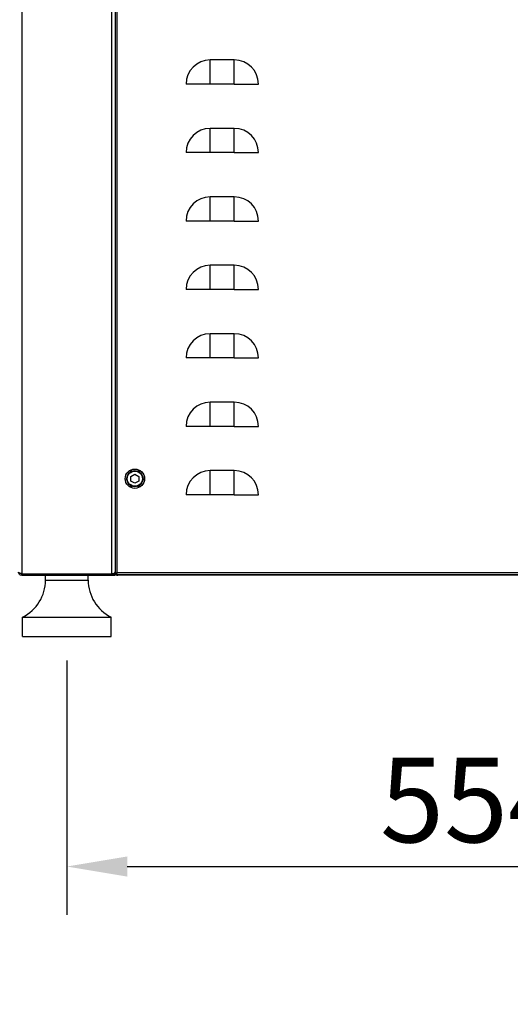
# Model space of a CAD drawing. Units: millimetres. Extents: x 71161 to 75247, y 3637 to 6284.
# Drawn here: x 73555 to 73860, y 5125 to 5736 of the extents above; entities that cross this region are included whole.
import ezdxf

# ---------------------------------------------------------------- set-up
doc = ezdxf.new("R2010")
doc.units = ezdxf.units.MM
doc.header["$LTSCALE"] = 15
doc.layers.add('B2 linhas de cota', color=7, linetype='Continuous', lineweight=25)
doc.styles.add('3_5', font='isocpeur.ttf')
doc.dimstyles.new('Siemsen Cota', dxfattribs={"dimscale": 15, "dimtxt": 3.5, "dimasz": 2.5, "dimexe": 2, "dimexo": 1, "dimgap": 0.3, "dimtad": 1, "dimdec": 1, "dimrnd": 1e-08, "dimtxsty": '3_5', "dimcen": 0.09, "dimdle": 10, "dimclrd": 7, "dimclre": 7, "dimclrt": 7, "dimadec": 0, "dimazin": 2, "dimtfac": 0.714286, "dimtdec": 3, "dimtmove": 0, "dimatfit": 3, "dimfxl": 0, "dimtolj": 1, "dimtzin": 0, "dimlwd": -1, "dimlwe": -1, "dimarcsym": 0})

# ---------------------------------------------------------------- blocks, each defined once
blk = doc.blocks.new('*D45')
at = {"layer": 'B2 linhas de cota', "color": 7}
for p, q in [((73584.12, 5338.14), (73584.12, 5180.32)), ((74138.48, 5337.86), (74138.48, 5180.32)), ((73621.62, 5210.32), (74100.98, 5210.32))]:
    blk.add_line(p, q, dxfattribs=at)
for points in [[(73621.62, 5216.57), (73621.62, 5204.07), (73584.12, 5210.32)], [(74100.98, 5216.57), (74100.98, 5204.07), (74138.48, 5210.32)]]:
    blk.add_solid(points, dxfattribs=at)
at = {"layer": 'Defpoints', "color": 0}
for p in [(73584.12, 5353.14), (74138.48, 5352.86), (74138.48, 5210.32)]:
    blk.add_point(p, dxfattribs=at)
at = {"layer": 'B2 linhas de cota', "color": 7, "insert": (73778.61, 5277.82), "char_height": 52.5, "attachment_point": 1, "style": '3_5'}
blk.add_mtext('\\A1;554,4', dxfattribs=at)
blk = doc.blocks.new('*D46')
at = {"layer": 'B2 linhas de cota', "color": 7}
for p, q in [((73248.52, 5526.34), (73248.52, 5563.84)), ((73509.12, 5488.84), (73218.52, 5488.84)), ((73541.62, 5353.14), (73218.52, 5353.14)), ((73248.52, 5315.64), (73248.52, 5124.76))]:
    blk.add_line(p, q, dxfattribs=at)
for points in [[(73242.27, 5526.34), (73254.77, 5526.34), (73248.52, 5488.84)], [(73242.27, 5315.64), (73254.77, 5315.64), (73248.52, 5353.14)]]:
    blk.add_solid(points, dxfattribs=at)
at = {"layer": 'Defpoints', "color": 0}
for p in [(73524.12, 5488.84), (73248.52, 5353.14), (73556.62, 5353.14)]:
    blk.add_point(p, dxfattribs=at)
at = {"layer": 'B2 linhas de cota', "color": 7, "insert": (73181.02, 5129.26), "char_height": 52.5, "attachment_point": 1, "rotation": 90, "style": '3_5'}
blk.add_mtext('\\A1;135,7', dxfattribs=at)
blk = doc.blocks.new('*D47')
at = {"layer": 'B2 linhas de cota', "color": 7}
for p, q in [((73274.12, 5600.84), (73274.12, 6245.4)), ((74337.45, 5696.24), (74337.45, 6245.4)), ((73311.62, 6215.4), (74299.95, 6215.4))]:
    blk.add_line(p, q, dxfattribs=at)
for points in [[(73311.62, 6221.65), (73311.62, 6209.15), (73274.12, 6215.4)], [(74299.95, 6221.65), (74299.95, 6209.15), (74337.45, 6215.4)]]:
    blk.add_solid(points, dxfattribs=at)
at = {"layer": 'Defpoints', "color": 0}
for p in [(74337.45, 6215.4), (74337.45, 5681.24), (73274.12, 5585.84)]:
    blk.add_point(p, dxfattribs=at)
at = {"layer": 'B2 linhas de cota', "color": 7, "insert": (73726.62, 6282.9), "char_height": 52.5, "attachment_point": 1, "style": '3_5'}
blk.add_mtext('\\A1;1063,3', dxfattribs=at)

msp = doc.modelspace()

# ---------------------------------------------------------------- linework, layer by layer
for p, q in [((73556.12, 6000.13), (73556.12, 5392.14)), ((73612.12, 5392.14), (73612.12, 6000.13)), ((73614.12, 5999.04), (73614.12, 5393.23)), ((73615.32, 5392.84), (73615.32, 5999.44)), ((73688.12, 5711.14), (73673.12, 5711.14)), ((73673.12, 5696.14), (73673.12, 5711.14)), ((73688.12, 5696.14), (73688.12, 5711.14)), ((73673.12, 5696.14), (73658.12, 5696.14)), ((73688.12, 5696.14), (73673.12, 5696.14)), ((73688.12, 5696.14), (73703.12, 5696.14)), ((73688.12, 5668.64), (73673.12, 5668.64)), ((73673.12, 5653.64), (73673.12, 5668.64)), ((73688.12, 5653.64), (73688.12, 5668.64)), ((73673.12, 5653.64), (73658.12, 5653.64)), ((73688.12, 5653.64), (73673.12, 5653.64)), ((73688.12, 5653.64), (73703.12, 5653.64)), ((73688.12, 5626.14), (73673.12, 5626.14)), ((73673.12, 5611.14), (73673.12, 5626.14)), ((73688.12, 5611.14), (73688.12, 5626.14)), ((73673.12, 5611.14), (73658.12, 5611.14)), ((73688.12, 5611.14), (73673.12, 5611.14)), ((73688.12, 5611.14), (73703.12, 5611.14)), ((73688.12, 5583.64), (73673.12, 5583.64)), ((73673.12, 5568.64), (73673.12, 5583.64)), ((73688.12, 5568.64), (73688.12, 5583.64)), ((73673.12, 5568.64), (73658.12, 5568.64)), ((73688.12, 5568.64), (73673.12, 5568.64)), ((73688.12, 5568.64), (73703.12, 5568.64)), ((73688.12, 5541.14), (73673.12, 5541.14)), ((73673.12, 5526.14), (73673.12, 5541.14)), ((73688.12, 5526.14), (73688.12, 5541.14)), ((73673.12, 5526.14), (73658.12, 5526.14)), ((73688.12, 5526.14), (73673.12, 5526.14)), ((73688.12, 5526.14), (73703.12, 5526.14)), ((73688.12, 5498.64), (73673.12, 5498.64)), ((73673.12, 5483.64), (73673.12, 5498.64)), ((73688.12, 5483.64), (73688.12, 5498.64)), ((73673.12, 5483.64), (73658.12, 5483.64)), ((73688.12, 5483.64), (73673.12, 5483.64)), ((73688.12, 5483.64), (73703.12, 5483.64)), ((73623.62, 5455.89), (73623.03, 5454.86)), ((73624.8, 5455.89), (73623.62, 5455.89)), ((73623.87, 5452.58), (73626.37, 5454.02)), ((73626.37, 5454.02), (73628.87, 5452.58)), ((73629.11, 5455.89), (73627.93, 5455.89)), ((73629.7, 5454.86), (73629.11, 5455.89)), ((73688.12, 5456.14), (73673.12, 5456.14)), ((73673.12, 5441.14), (73673.12, 5456.14)), ((73688.12, 5441.14), (73688.12, 5456.14)), ((73621.47, 5452.16), (73620.88, 5451.14)), ((73620.88, 5451.14), (73621.47, 5450.11)), ((73623.03, 5447.41), (73623.62, 5446.39)), ((73623.87, 5449.69), (73623.87, 5452.58)), ((73626.37, 5448.25), (73623.87, 5449.69)), ((73628.87, 5449.69), (73626.37, 5448.25)), ((73628.87, 5452.58), (73628.87, 5449.69)), ((73629.11, 5446.39), (73629.7, 5447.41)), ((73631.85, 5451.14), (73631.26, 5452.16)), ((73631.26, 5450.11), (73631.85, 5451.14)), ((73623.62, 5446.39), (73624.8, 5446.39)), ((73627.93, 5446.39), (73629.11, 5446.39)), ((73673.12, 5441.14), (73658.12, 5441.14)), ((73688.12, 5441.14), (73673.12, 5441.14)), ((73688.12, 5441.14), (73703.12, 5441.14)), ((73614.12, 5393.23), (73614.12, 5392.24)), ((73614.75, 5392.65), (73614.75, 5392.65)), ((73615, 5392.74), (73615, 5392.74)), ((73615.25, 5392.74), (73615.16, 5392.74)), ((73615.32, 5392.84), (74112.92, 5392.84)), ((73556.12, 5391.14), (73556.12, 5392.14)), ((73556.12, 5392.14), (73614.12, 5392.14)), ((73556.12, 5392.14), (73612.12, 5392.14)), ((73556.12, 5391.14), (73614.12, 5391.14)), ((73570.87, 5388.14), (73570.87, 5391.14)), ((73570.87, 5388.14), (73597.37, 5388.14)), ((73580.12, 5392.14), (73580.12, 5392.14)), ((73588.12, 5392.14), (73588.12, 5392.14)), ((73597.37, 5388.14), (73597.37, 5391.14)), ((73613.53, 5392.14), (73612.12, 5392.14)), ((73614.72, 5392.24), (73614.12, 5392.24)), ((73614.12, 5391.14), (73614.12, 5392.14)), ((73614.16, 5392.35), (73614.16, 5392.35)), ((73614.72, 5392.24), (73614.72, 5391.64)), ((73614.72, 5392.24), (73614.76, 5392.24)), ((73614.72, 5391.64), (74113.51, 5391.64)), ((74112.52, 5391.14), (73615.72, 5391.14)), ((73556.62, 5365.14), (73611.62, 5365.14)), ((73556.62, 5353.14), (73556.62, 5365.14)), ((73611.62, 5353.14), (73611.62, 5365.14)), ((73556.62, 5353.14), (73611.62, 5353.14))]:
    msp.add_line(p, q)
for radius in [6, 5, 4.7]:
    msp.add_circle((73626.37, 5451.14), radius)
for centre, radius, start, end in [((73673.12, 5696.14), 15, 90, 180), ((73688.12, 5696.14), 15, 0, 90), ((73673.12, 5653.64), 15, 90, 180), ((73688.12, 5653.64), 15, 0, 90), ((73673.12, 5611.14), 15, 90, 180), ((73688.12, 5611.14), 15, 0, 90), ((73673.12, 5568.64), 15, 90, 180), ((73688.12, 5568.64), 15, 0, 90), ((73673.12, 5526.14), 15, 90, 180), ((73688.12, 5526.14), 15, 0, 90), ((73673.12, 5483.64), 15, 90, 180), ((73688.12, 5483.64), 15, 0, 90), ((73673.12, 5441.14), 15, 90, 180), ((73688.12, 5441.14), 15, 0, 90), ((73612.12, 5393.14), 2, 330, 0), ((73545.18, 5388.14), 25.69, 296.43817, 0), ((73623.05, 5388.14), 25.69, 180, 243.56183), ((73612.12, 5393.14), 1, 270, 274.31035)]:
    msp.add_arc(centre, radius, start, end)
for points, knots in [([(73556.12, 5391.14), (73555.85, 5391.14), (73555.59, 5391.19), (73555.11, 5391.39), (73554.89, 5391.54), (73554.52, 5391.91), (73554.37, 5392.13), (73554.17, 5392.61), (73554.12, 5392.87), (73554.12, 5393.14)], [0, 0, 0, 0, 0.25, 0.25, 0.5, 0.5, 0.75, 0.75, 1, 1, 1, 1]), ([(73554.12, 5393.14), (73554.12, 5393.05), (73554.17, 5392.97), (73554.37, 5392.8), (73554.52, 5392.72), (73554.89, 5392.55), (73555.11, 5392.47), (73555.59, 5392.3), (73555.85, 5392.22), (73556.12, 5392.14)], [0, 0, 0, 0, 0.25, 0.25, 0.5, 0.5, 0.75, 0.75, 1, 1, 1, 1]), ([(73614.12, 5392.24), (73614.12, 5392.29), (73614.15, 5392.34), (73614.27, 5392.44), (73614.36, 5392.49), (73614.58, 5392.59), (73614.71, 5392.64), (73615, 5392.74), (73615.16, 5392.79), (73615.32, 5392.84)], [0, 0, 0, 0, 0.25, 0.25, 0.5, 0.5, 0.75, 0.75, 1, 1, 1, 1]), ([(73615.32, 5392.84), (73615.27, 5392.68), (73615.22, 5392.52), (73615.12, 5392.23), (73615.07, 5392.1), (73614.97, 5391.88), (73614.92, 5391.79), (73614.82, 5391.67), (73614.77, 5391.64), (73614.72, 5391.64)], [0, 0, 0, 0, 0.25, 0.25, 0.5, 0.5, 0.75, 0.75, 1, 1, 1, 1]), ([(73615.32, 5392.84), (73615.27, 5392.76), (73615.22, 5392.68), (73615.17, 5392.61), (73615.12, 5392.53), (73615.07, 5392.47), (73615.02, 5392.41), (73614.97, 5392.36), (73614.92, 5392.31), (73614.87, 5392.28), (73614.82, 5392.25), (73614.77, 5392.24), (73614.72, 5392.24)], [0, 0, 0, 0, 0.25, 0.25, 0.25, 0.5, 0.5, 0.5, 0.75, 0.75, 0.75, 1, 1, 1, 1]), ([(73614.72, 5392.24), (73614.72, 5392.29), (73614.73, 5392.34), (73614.76, 5392.39), (73614.79, 5392.44), (73614.84, 5392.49), (73614.89, 5392.54), (73614.95, 5392.59), (73615.01, 5392.64), (73615.09, 5392.69), (73615.16, 5392.74), (73615.24, 5392.79), (73615.32, 5392.84)], [0, 0, 0, 0, 0.25, 0.25, 0.25, 0.5, 0.5, 0.5, 0.75, 0.75, 0.75, 1, 1, 1, 1]), ([(73556.12, 5392.14), (73555.99, 5392.14), (73555.85, 5392.16), (73555.73, 5392.21), (73555.66, 5392.24), (73555.59, 5392.28), (73555.53, 5392.33)], [0, 0, 0, 0, 0.25, 0.25, 0.25, 0.4023961, 0.4023961, 0.4023961, 0.4023961]), ([(73614.2, 5392.24), (73614.21, 5392.2), (73614.22, 5392.16), (73614.32, 5391.93), (73614.44, 5391.75), (73614.73, 5391.46), (73614.91, 5391.34), (73615.3, 5391.18), (73615.51, 5391.14), (73615.72, 5391.14)], [0.2011508, 0.2011508, 0.2011508, 0.2011508, 0.25, 0.25, 0.5, 0.5, 0.75, 0.75, 1, 1, 1, 1]), ([(73615.72, 5391.14), (73615.63, 5391.14), (73615.55, 5391.18), (73615.38, 5391.34), (73615.3, 5391.46), (73615.21, 5391.61), (73615.21, 5391.63), (73615.2, 5391.64)], [0, 0, 0, 0, 0.25, 0.25, 0.5, 0.5, 0.5174141, 0.5174141, 0.5174141, 0.5174141])]:
    msp.add_open_spline(points, degree=3, knots=knots)
for points in [[(73613.53, 5392.14), (73613.9, 5392.5), (73614.12, 5392.86), (73614.12, 5393.23)], [(73614.89, 5392.3), (73614.87, 5392.36), (73614.85, 5392.41), (73614.82, 5392.47)]]:
    msp.add_open_spline(points, degree=3)

# ---------------------------------------------------------------- dimensions: what is measured, and where the dimension line sits
at = {"layer": 'B2 linhas de cota', "color": 7}
for base, p1, p2, text, picture, middle in [((74337.45, 6215.4), (73274.12, 5585.84), (74337.45, 5681.24), '1063,3', '*D47', (73817.19, 6215.4)), ((74138.48, 5210.32), (73584.12, 5353.14), (74138.48, 5352.86), '554,4', '*D45', (73861.3, 5210.32))]:
    dim = msp.add_linear_dim(base=base, p1=p1, p2=p2, text=text, dimstyle='Siemsen Cota', override={"dimtofl": 0, "dimatfit": 1}, dxfattribs=at)
    dim.commit()
    dim.dimension.update_dxf_attribs({"geometry": picture, "text_midpoint": middle, "dimtype": 160})
dim = msp.add_linear_dim(base=(73248.52, 5353.14), p1=(73524.12, 5488.84), p2=(73556.62, 5353.14), angle=270, text='135,7', dimstyle='Siemsen Cota', override={"dimtofl": 0, "dimatfit": 1}, dxfattribs=at)
dim.commit()
dim.dimension.update_dxf_attribs({"geometry": '*D46', "text_midpoint": (73248.52, 5201.45), "dimtype": 160})

doc.saveas('drawing.dxf')
